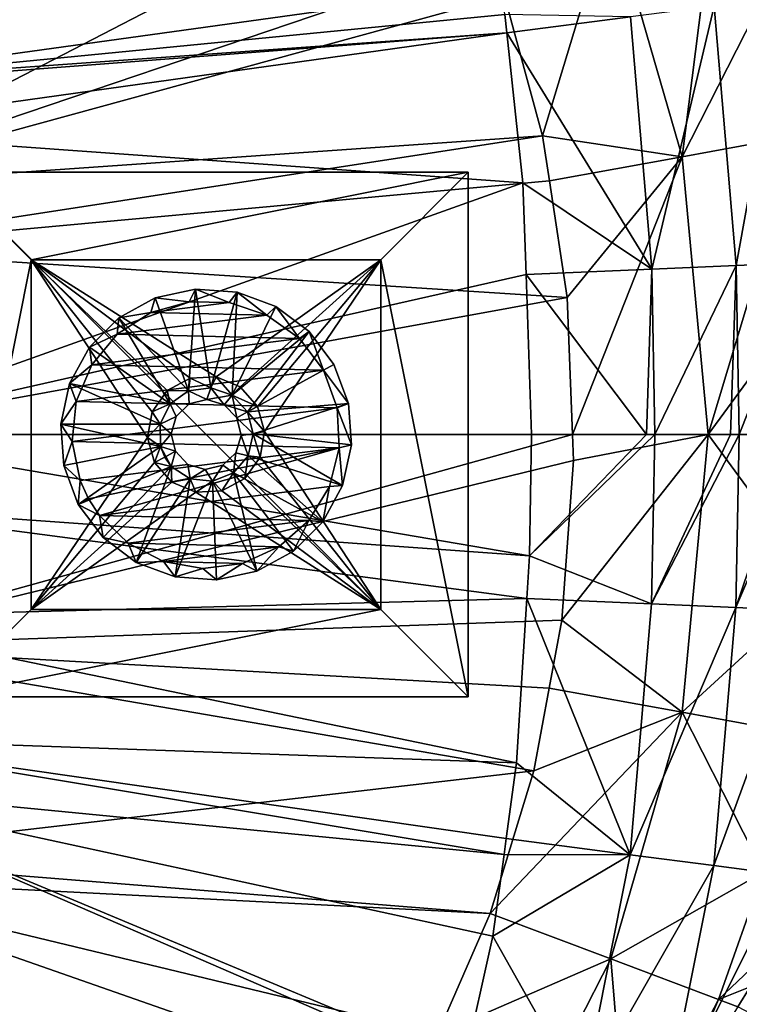
# Model space of a CAD drawing. Extents: x -848 to 848, y -375 to 375.
# Drawn here: x 564 to 688, y -98 to 71 of the extents above; entities that cross this region are included whole.
import ezdxf

# ---------------------------------------------------------------- set-up
doc = ezdxf.new("R2010")
doc.units = 0
doc.header["$MEASUREMENT"] = 0
doc.layers.add('LAYER00001', color=7, linetype='CONTINUOUS')
doc.layers.add('LAYER00007', color=7, linetype='CONTINUOUS')

msp = doc.modelspace()

# ---------------------------------------------------------------- linework, layer by layer
at = {"layer": 'LAYER00001', "color": 7}
for points in [[(637.89, 99.36, 176.17), (527.86, 42.45, 172.71), (523.35, 84.9, 172.57)], [(644.86, 82.11, 176.39), (527.86, 42.45, 172.71), (637.89, 99.36, 176.17)], [(684.34, 96.97, 191.35), (678.11, 47.66, 181.19), (665.87, 89.98, 180.57)], [(684.34, 96.97, 191.35), (692.09, 75.12, 192.12), (678.11, 47.66, 181.19)], [(665.87, 89.98, 180.57), (654.14, 51.26, 176.68), (647.61, 75.29, 176.48)], [(665.87, 89.98, 180.57), (678.11, 47.66, 181.19), (654.14, 51.26, 176.68)], [(526.88, 60.32, 192.71), (647.14, 77, 196.52), (523.44, 88.91, 192.71)], [(644.86, 82.11, 176.39), (647.61, 75.29, 176.48), (527.86, 42.45, 172.71)], [(526.88, 60.32, 192.71), (647.67, 72.08, 196.53), (647.14, 77, 196.52)], [(527.86, 42.45, 172.71), (647.61, 75.29, 176.48), (654.14, 51.26, 176.68)], [(692.09, 75.12, 192.12), (697.99, 51.3, 192.7), (678.11, 47.66, 181.19)], [(683.58, 73.52, 202.06), (687.36, 29, 202.05), (695.73, 75.09, 209.34)], [(695.73, 75.09, 209.34), (687.36, 29, 202.05), (699.62, 29.52, 209.29)], [(669.24, 71.67, 198.13), (672.88, 28.38, 198.14), (683.58, 73.52, 202.06)], [(683.58, 73.52, 202.06), (672.88, 28.38, 198.14), (687.36, 29, 202.05)], [(648.01, 68.95, 196.53), (647.67, 72.08, 196.53), (526.88, 60.32, 192.71)], [(647.67, 72.08, 196.53), (648.01, 68.95, 196.53), (669.24, 71.67, 198.13)], [(669.24, 71.67, 198.13), (648.01, 68.95, 196.53), (672.88, 28.38, 198.14)], [(526.88, 60.32, 192.71), (526.96, 59.63, 192.71), (648.01, 68.95, 196.53)], [(648.01, 68.95, 196.53), (526.96, 59.63, 192.71), (527.33, 52.06, 192.71)], [(648.01, 68.95, 196.53), (527.33, 52.06, 192.71), (650.79, 43.2, 196.55)], [(650.79, 43.2, 196.55), (672.88, 28.38, 198.14), (648.01, 68.95, 196.53)], [(650.79, 43.2, 196.55), (527.33, 52.06, 192.71), (529.83, 0, 192.71)], [(527.86, 42.45, 172.71), (654.14, 51.26, 176.68), (528.25, 31.85, 172.72)], [(654.14, 51.26, 176.68), (655.33, 43.55, 176.72), (528.25, 31.85, 172.72)], [(678.11, 47.66, 181.19), (655.33, 43.55, 176.72), (654.14, 51.26, 176.68)], [(678.11, 47.66, 181.19), (697.99, 51.3, 192.7), (682.58, 0, 181.42)], [(697.99, 51.3, 192.7), (701.69, 26.04, 193.05), (682.58, 0, 181.42)], [(678.11, 47.66, 181.19), (658.39, 23.54, 176.81), (655.33, 43.55, 176.72)], [(659.3, -0.01, 176.84), (658.39, 23.54, 176.81), (678.11, 47.66, 181.19)], [(678.11, 47.66, 181.19), (682.58, 0, 181.42), (659.3, -0.01, 176.84)], [(528.25, 31.85, 172.72), (655.33, 43.55, 176.72), (658.39, 23.54, 176.81)], [(650.79, 43.2, 196.55), (529.83, 0, 192.71), (651.33, 27.46, 196.56)], [(651.33, 27.46, 196.56), (672.88, 28.38, 198.14), (650.79, 43.2, 196.55)], [(528.25, 31.85, 172.72), (658.39, 23.54, 176.81), (529.41, -0.01, 172.76)], [(673.45, 0, 198.27), (687.36, 29, 202.05), (672.88, 28.38, 198.14)], [(673.45, 0, 198.27), (686.4, 0, 201.44), (687.36, 29, 202.05)], [(687.36, 29, 202.05), (686.4, 0, 201.44), (687.89, 0, 202.21)], [(687.36, 29, 202.05), (687.89, 0, 202.21), (699.62, 29.52, 209.29)], [(699.62, 29.52, 209.29), (687.89, 0, 202.21), (697.37, 0, 207.12)], [(651.33, 27.46, 196.56), (529.83, 0, 192.71), (652.26, 0, 196.56)], [(651.33, 27.46, 196.56), (672.01, 0, 197.92), (672.88, 28.38, 198.14)], [(652.26, 0, 196.56), (672.01, 0, 197.92), (651.33, 27.46, 196.56)], [(673.45, 0, 198.27), (672.88, 28.38, 198.14), (672.01, 0, 197.92)], [(682.58, 0, 181.42), (701.69, 26.04, 193.05), (702.95, 0, 193.18)], [(529.41, -0.01, 172.76), (658.39, 23.54, 176.81), (659.3, -0.01, 176.84)], [(651.93, -20.79, 196.56), (529.83, 0, 192.71), (529.71, -12.08, 192.71)], [(652.26, 0, 196.56), (529.83, 0, 192.71), (651.93, -20.79, 196.56)], [(672.01, 0, 197.92), (652.26, 0, 196.56), (651.93, -20.79, 196.56)], [(672.85, -29.07, 198.14), (673.45, 0, 198.27), (651.93, -20.79, 196.56)], [(651.93, -20.79, 196.56), (673.45, 0, 198.27), (672.01, 0, 197.92)], [(678.11, -47.66, 181.19), (657.46, -31.85, 176.78), (682.58, 0, 181.42)], [(682.58, 0, 181.42), (657.46, -31.85, 176.78), (659.47, -4.48, 176.85)], [(682.58, 0, 181.42), (659.47, -4.48, 176.85), (659.3, -0.01, 176.84)], [(687.89, 0, 202.21), (686.4, 0, 201.44), (672.85, -29.07, 198.14)], [(672.85, -29.07, 198.14), (686.4, 0, 201.44), (673.45, 0, 198.27)], [(687.89, 0, 202.21), (672.85, -29.07, 198.14), (687.33, -29.71, 202.05)], [(682.58, 0, 181.42), (701.69, -26.04, 193.05), (678.11, -47.66, 181.19)], [(682.58, 0, 181.42), (702.95, 0, 193.18), (701.69, -26.04, 193.05)], [(687.89, 0, 202.21), (687.33, -29.71, 202.05), (697.37, 0, 207.12)], [(699.59, -30.25, 209.29), (700.02, 0, 209.53), (687.33, -29.71, 202.05)], [(687.33, -29.71, 202.05), (700.02, 0, 209.53), (697.37, 0, 207.12)], [(529.41, -0.01, 172.76), (659.3, -0.01, 176.84), (528.27, -36.37, 172.72)], [(659.3, -0.01, 176.84), (659.47, -4.48, 176.85), (528.27, -36.37, 172.72)], [(528.27, -36.37, 172.72), (659.47, -4.48, 176.85), (657.46, -31.85, 176.78)], [(651.47, -28.13, 196.56), (529.71, -12.08, 192.71), (529.03, -31.4, 192.71)], [(651.93, -20.79, 196.56), (529.71, -12.08, 192.71), (651.47, -28.13, 196.56)], [(651.93, -20.79, 196.56), (651.47, -28.13, 196.56), (672.85, -29.07, 198.14)], [(678.11, -47.66, 181.19), (701.69, -26.04, 193.05), (697.99, -51.3, 192.7)], [(651.47, -28.13, 196.56), (529.03, -31.4, 192.71), (649.68, -56.35, 196.55)], [(651.47, -28.13, 196.56), (649.68, -56.35, 196.55), (669.18, -72.1, 198.13)], [(672.85, -29.07, 198.14), (651.47, -28.13, 196.56), (669.18, -72.1, 198.13)], [(672.85, -29.07, 198.14), (669.18, -72.1, 198.13), (687.33, -29.71, 202.05)], [(687.33, -29.71, 202.05), (669.18, -72.1, 198.13), (683.52, -73.96, 202.06)], [(687.33, -29.71, 202.05), (683.52, -73.96, 202.06), (699.59, -30.25, 209.29)], [(699.59, -30.25, 209.29), (683.52, -73.96, 202.06), (695.67, -75.54, 209.34)], [(649.68, -56.35, 196.55), (529.03, -31.4, 192.71), (527.51, -52.07, 192.71)], [(528.27, -36.37, 172.72), (657.46, -31.85, 176.78), (528.27, -36.38, 172.72)], [(528.27, -36.38, 172.72), (657.46, -31.85, 176.78), (655.3, -43.53, 176.72)], [(678.11, -47.66, 181.19), (655.3, -43.53, 176.72), (657.46, -31.85, 176.78)], [(528.27, -36.38, 172.72), (652.67, -57.71, 176.63), (524.87, -72.54, 172.62)], [(528.27, -36.38, 172.72), (655.3, -43.53, 176.72), (652.67, -57.71, 176.63)], [(652.67, -57.71, 176.63), (655.3, -43.53, 176.72), (678.11, -47.66, 181.19)], [(652.67, -57.71, 176.63), (678.11, -47.66, 181.19), (645.17, -82.21, 176.4)], [(645.17, -82.21, 176.4), (678.11, -47.66, 181.19), (665.87, -89.98, 180.57)], [(692.09, -75.11, 192.12), (665.87, -89.98, 180.57), (678.11, -47.66, 181.19)], [(678.11, -47.66, 181.19), (697.99, -51.3, 192.7), (692.09, -75.11, 192.12)], [(527.51, -52.07, 192.71), (526.9, -60.32, 192.71), (647.55, -72.07, 196.53)], [(649.68, -56.35, 196.55), (527.51, -52.07, 192.71), (647.92, -69.34, 196.53)], [(647.92, -69.34, 196.53), (527.51, -52.07, 192.71), (647.55, -72.07, 196.53)], [(669.18, -72.1, 198.13), (649.68, -56.35, 196.55), (647.92, -69.34, 196.53)], [(524.87, -72.54, 172.62), (652.67, -57.71, 176.63), (645.17, -82.21, 176.4)], [(640.39, -109.55, 196.44), (526.9, -60.32, 192.71), (520.53, -103.7, 192.71)], [(640.75, -107.91, 196.45), (526.9, -60.32, 192.71), (640.39, -109.55, 196.44)], [(647.55, -72.07, 196.53), (526.9, -60.32, 192.71), (645.65, -86.09, 196.51)], [(645.65, -86.09, 196.51), (526.9, -60.32, 192.71), (640.75, -107.91, 196.45)], [(669.18, -72.1, 198.13), (647.92, -69.34, 196.53), (647.55, -72.07, 196.53)], [(524.87, -72.54, 172.62), (645.17, -82.21, 176.4), (524.54, -76.03, 172.61)], [(647.55, -72.07, 196.53), (645.65, -86.09, 196.51), (669.18, -72.1, 198.13)], [(669.18, -72.1, 198.13), (645.65, -86.09, 196.51), (661.04, -113.37, 198.06)], [(669.18, -72.1, 198.13), (661.04, -113.37, 198.06), (683.52, -73.96, 202.06)], [(683.52, -73.96, 202.06), (661.04, -113.37, 198.06), (674.9, -117.12, 202.08)], [(683.52, -73.96, 202.06), (674.9, -117.12, 202.08), (695.67, -75.54, 209.34)], [(684.34, -96.97, 191.35), (665.87, -89.98, 180.57), (692.09, -75.11, 192.12)], [(695.67, -75.54, 209.34), (674.9, -117.12, 202.08), (686.65, -120.31, 209.49)], [(692.09, -75.11, 192.12), (694.19, -87.61, 197.24), (684.34, -96.97, 191.35)], [(695.67, -75.54, 209.34), (686.65, -120.31, 209.49), (705.04, -76.76, 220.01)], [(524.54, -76.03, 172.61), (630.19, -112.98, 175.93), (519.43, -108.48, 172.45)], [(524.54, -76.03, 172.61), (645.17, -82.21, 176.4), (636.12, -102.92, 176.11)], [(524.54, -76.03, 172.61), (636.12, -102.92, 176.11), (630.19, -112.98, 175.93)], [(705.04, -76.76, 220.01), (686.65, -120.31, 209.49), (695.66, -122.77, 220.25)], [(645.17, -82.21, 176.4), (665.87, -89.98, 180.57), (636.12, -102.92, 176.11)], [(645.65, -86.09, 196.51), (640.75, -107.91, 196.45), (661.04, -113.37, 198.06)], [(684.34, -96.97, 191.35), (694.19, -87.61, 197.24), (689.8, -94.79, 195.07)], [(636.12, -102.92, 176.11), (665.87, -89.98, 180.57), (648.53, -123.94, 179.67)], [(665.87, -89.98, 180.57), (668.89, -126.66, 189.82), (648.53, -123.94, 179.67)], [(684.34, -96.97, 191.35), (668.89, -126.66, 189.82), (665.87, -89.98, 180.57)], [(684.34, -96.97, 191.35), (689.8, -94.79, 195.07), (687.64, -98.18, 194.46)], [(690.04, -99.46, 196.55), (687.64, -98.18, 194.46), (689.8, -94.79, 195.07)], [(673.91, -119.66, 190.59), (668.89, -126.66, 189.82), (684.34, -96.97, 191.35)], [(684.34, -96.97, 191.35), (676.24, -116.01, 191.25), (673.91, -119.66, 190.59)], [(687.64, -98.18, 194.46), (676.24, -116.01, 191.25), (684.34, -96.97, 191.35)]]:
    msp.add_3dface(points, dxfattribs=at)
at = {"layer": 'LAYER00007', "color": 253}
for points in [[(641.42, 45, 161.45), (566.42, 30, 161.45), (551.42, 45, 161.45)], [(551.42, 45, 161.45), (566.42, 30, 161.45), (551.42, -45, 161.45)], [(551.42, 45, 161.45), (551.42, 45, 173.45), (641.42, 45, 161.45)], [(641.42, 45, 161.45), (551.42, 45, 173.45), (641.42, 45, 176.28)], [(641.42, 45, 176.28), (551.42, 45, 173.45), (641.42, -45, 176.28)], [(641.42, -45, 176.28), (551.42, 45, 173.45), (551.42, -45, 173.45)], [(641.42, 45, 161.45), (626.42, 30, 161.45), (566.42, 30, 161.45)], [(641.42, -45, 161.45), (626.42, 30, 161.45), (641.42, 45, 161.45)], [(641.42, 45, 161.45), (641.42, 45, 176.28), (641.42, -45, 161.45)], [(641.42, -45, 161.45), (641.42, 45, 176.28), (641.42, -45, 176.28)], [(551.42, -45, 161.45), (566.42, 30, 161.45), (566.42, -30, 161.45)], [(626.42, 30, 161.45), (626.42, 30, 158.45), (566.42, 30, 161.45)], [(566.42, 30, 161.45), (626.42, 30, 158.45), (566.42, 30, 158.45)], [(566.42, -30, 158.45), (566.42, -30, 161.45), (566.42, 30, 158.45)], [(566.42, 30, 158.45), (566.42, -30, 161.45), (566.42, 30, 161.45)], [(626.42, 30, 158.45), (598.15, 9.9, 158.45), (566.42, 30, 158.45)], [(566.42, 30, 158.45), (598.15, 9.9, 158.45), (593.68, 9.67, 158.45)], [(566.42, 30, 158.45), (593.68, 9.67, 158.45), (589.76, 7.53, 158.45)], [(589.76, 7.53, 158.45), (587.15, 3.89, 158.45), (566.42, 30, 158.45)], [(566.42, 30, 158.45), (587.15, 3.89, 158.45), (586.38, -0.51, 158.45)], [(566.42, 30, 158.45), (586.38, -0.51, 158.45), (566.42, -30, 158.45)], [(602.28, 8.17, 158.45), (598.15, 9.9, 158.45), (626.42, 30, 158.45)], [(626.42, 30, 158.45), (605.24, 4.82, 158.45), (602.28, 8.17, 158.45)], [(626.42, 30, 158.45), (606.46, 0.51, 158.45), (605.24, 4.82, 158.45)], [(626.42, -30, 158.45), (606.46, 0.51, 158.45), (626.42, 30, 158.45)], [(626.42, 30, 158.45), (626.42, 30, 161.45), (626.42, -30, 158.45)], [(626.42, -30, 158.45), (626.42, 30, 161.45), (626.42, -30, 161.45)], [(641.42, -45, 161.45), (626.42, -30, 161.45), (626.42, 30, 161.45)], [(594.63, 24.94, 18.17), (594.63, 24.94, 7.16), (587.68, 23.43, 18.17)], [(587.68, 23.43, 18.17), (594.63, 24.94, 7.16), (587.68, 23.43, 7.16)], [(593.43, 7.51, 18.17), (594.63, 24.94, 18.17), (587.68, 23.43, 18.17)], [(594.63, 24.94, 7.16), (593.53, 22.79, 7.16), (587.68, 23.43, 7.16)], [(597.26, 8.04, 18.17), (594.63, 24.94, 18.17), (593.43, 7.51, 18.17)], [(594.63, 24.94, 7.16), (600.38, 22.63, 7.16), (593.53, 22.79, 7.16)], [(601.73, 24.44, 18.17), (601.73, 24.44, 7.16), (594.63, 24.94, 18.17)], [(594.63, 24.94, 18.17), (601.73, 24.44, 7.16), (594.63, 24.94, 7.16)], [(597.26, 8.04, 18.17), (601.73, 24.44, 18.17), (594.63, 24.94, 18.17)], [(601.73, 24.44, 7.16), (600.38, 22.63, 7.16), (594.63, 24.94, 7.16)], [(600.9, 6.73, 18.17), (601.73, 24.44, 18.17), (597.26, 8.04, 18.17)], [(601.73, 24.44, 7.16), (606.87, 20.46, 7.16), (600.38, 22.63, 7.16)], [(600.9, 6.73, 18.17), (608.4, 21.95, 18.17), (601.73, 24.44, 18.17)], [(608.4, 21.95, 18.17), (608.4, 21.95, 7.16), (601.73, 24.44, 18.17)], [(601.73, 24.44, 18.17), (608.4, 21.95, 7.16), (601.73, 24.44, 7.16)], [(608.4, 21.95, 7.16), (606.87, 20.46, 7.16), (601.73, 24.44, 7.16)], [(587.68, 23.43, 18.17), (587.68, 23.43, 7.16), (581.43, 20.02, 18.17)], [(581.43, 20.02, 18.17), (587.68, 23.43, 7.16), (581.43, 20.02, 7.16)], [(593.43, 7.51, 18.17), (587.68, 23.43, 18.17), (581.43, 20.02, 18.17)], [(587.68, 23.43, 7.16), (586.94, 20.93, 7.16), (581.43, 20.02, 7.16)], [(587.68, 23.43, 7.16), (593.53, 22.79, 7.16), (586.94, 20.93, 7.16)], [(600.38, 22.63, 0), (586.94, 20.93, 0), (593.53, 22.79, 0)], [(593.53, 22.79, 7.16), (593.53, 22.79, 0), (586.94, 20.93, 7.16)], [(586.94, 20.93, 7.16), (593.53, 22.79, 0), (586.94, 20.93, 0)], [(606.87, 20.46, 0), (586.94, 20.93, 0), (600.38, 22.63, 0)], [(600.38, 22.63, 7.16), (600.38, 22.63, 0), (593.53, 22.79, 7.16)], [(593.53, 22.79, 7.16), (600.38, 22.63, 0), (593.53, 22.79, 0)], [(606.87, 20.46, 7.16), (606.87, 20.46, 0), (600.38, 22.63, 7.16)], [(600.38, 22.63, 7.16), (606.87, 20.46, 0), (600.38, 22.63, 0)], [(586.94, 20.93, 7.16), (586.94, 20.93, 0), (581.19, 17.21, 7.16)], [(581.19, 17.21, 7.16), (586.94, 20.93, 0), (581.19, 17.21, 0)], [(581.43, 20.02, 7.16), (586.94, 20.93, 7.16), (581.19, 17.21, 7.16)], [(606.87, 20.46, 0), (581.19, 17.21, 0), (586.94, 20.93, 0)], [(612.44, 16.47, 0), (581.19, 17.21, 0), (606.87, 20.46, 0)], [(600.9, 6.73, 18.17), (614.1, 17.69, 18.17), (608.4, 21.95, 18.17)], [(608.4, 21.95, 7.16), (612.44, 16.47, 7.16), (606.87, 20.46, 7.16)], [(612.44, 16.47, 7.16), (612.44, 16.47, 0), (606.87, 20.46, 7.16)], [(606.87, 20.46, 7.16), (612.44, 16.47, 0), (606.87, 20.46, 0)], [(614.1, 17.69, 18.17), (614.1, 17.69, 7.16), (608.4, 21.95, 18.17)], [(608.4, 21.95, 18.17), (614.1, 17.69, 7.16), (608.4, 21.95, 7.16)], [(614.1, 17.69, 7.16), (612.44, 16.47, 7.16), (608.4, 21.95, 7.16)], [(581.43, 20.02, 18.17), (581.43, 20.02, 7.16), (576.4, 14.98, 18.17)], [(576.4, 14.98, 18.17), (581.43, 20.02, 7.16), (576.4, 14.98, 7.16)], [(590.28, 5.26, 18.17), (581.43, 20.02, 18.17), (576.4, 14.98, 18.17)], [(581.43, 20.02, 7.16), (581.19, 17.21, 7.16), (576.4, 14.98, 7.16)], [(593.43, 7.51, 18.17), (581.43, 20.02, 18.17), (590.28, 5.26, 18.17)], [(576.4, 14.98, 7.16), (581.19, 17.21, 7.16), (576.8, 11.95, 7.16)], [(581.19, 17.21, 7.16), (581.19, 17.21, 0), (576.8, 11.95, 7.16)], [(576.8, 11.95, 7.16), (581.19, 17.21, 0), (576.8, 11.95, 0)], [(612.44, 16.47, 0), (576.8, 11.95, 0), (581.19, 17.21, 0)], [(603.51, 3.88, 18.17), (614.1, 17.69, 18.17), (600.9, 6.73, 18.17)], [(603.51, 3.88, 18.17), (618.36, 11.99, 18.17), (614.1, 17.69, 18.17)], [(614.1, 17.69, 7.16), (616.58, 11.02, 7.16), (612.44, 16.47, 7.16)], [(614.1, 17.69, 7.16), (614.1, 17.69, 18.17), (618.36, 11.99, 7.16)], [(618.36, 11.99, 7.16), (614.1, 17.69, 18.17), (618.36, 11.99, 18.17)], [(618.36, 11.99, 7.16), (616.58, 11.02, 7.16), (614.1, 17.69, 7.16)], [(616.58, 11.02, 0), (576.8, 11.95, 0), (612.44, 16.47, 0)], [(616.58, 11.02, 7.16), (616.58, 11.02, 0), (612.44, 16.47, 7.16)], [(612.44, 16.47, 7.16), (616.58, 11.02, 0), (612.44, 16.47, 0)], [(576.4, 14.98, 18.17), (576.4, 14.98, 7.16), (572.99, 8.73, 18.17)], [(572.99, 8.73, 18.17), (576.4, 14.98, 7.16), (572.99, 8.73, 7.16)], [(590.28, 5.26, 18.17), (576.4, 14.98, 18.17), (572.99, 8.73, 18.17)], [(576.4, 14.98, 7.16), (576.8, 11.95, 7.16), (572.99, 8.73, 7.16)], [(572.99, 8.73, 7.16), (576.8, 11.95, 7.16), (574.15, 5.64, 7.16)], [(576.8, 11.95, 7.16), (576.8, 11.95, 0), (574.15, 5.64, 7.16)], [(574.15, 5.64, 7.16), (576.8, 11.95, 0), (574.15, 5.64, 0)], [(616.58, 11.02, 0), (574.15, 5.64, 0), (576.8, 11.95, 0)], [(603.51, 3.88, 18.17), (620.85, 5.32, 18.17), (618.36, 11.99, 18.17)], [(620.85, 5.32, 7.16), (616.58, 11.02, 7.16), (618.36, 11.99, 7.16)], [(620.85, 5.32, 18.17), (620.85, 5.32, 7.16), (618.36, 11.99, 18.17)], [(618.36, 11.99, 18.17), (620.85, 5.32, 7.16), (618.36, 11.99, 7.16)], [(618.93, 4.58, 0), (574.15, 5.64, 0), (616.58, 11.02, 0)], [(618.93, 4.58, 7.16), (618.93, 4.58, 0), (616.58, 11.02, 7.16)], [(616.58, 11.02, 7.16), (618.93, 4.58, 0), (616.58, 11.02, 0)], [(620.85, 5.32, 7.16), (618.93, 4.58, 7.16), (616.58, 11.02, 7.16)], [(572.99, 8.73, 18.17), (572.99, 8.73, 7.16), (571.48, 1.78, 18.17)], [(571.48, 1.78, 18.17), (572.99, 8.73, 7.16), (571.48, 1.78, 7.16)], [(588.54, 1.8, 18.17), (572.99, 8.73, 18.17), (571.48, 1.78, 18.17)], [(572.99, 8.73, 7.16), (574.15, 5.64, 7.16), (571.48, 1.78, 7.16)], [(590.28, 5.26, 18.17), (572.99, 8.73, 18.17), (588.54, 1.8, 18.17)], [(593.68, 9.67, 158.45), (593.68, 9.67, 108.45), (589.76, 7.53, 158.45)], [(589.76, 7.53, 158.45), (593.68, 9.67, 108.45), (589.76, 7.53, 108.45)], [(593.68, 9.67, 108.45), (593.43, 7.51, 108.45), (589.76, 7.53, 108.45)], [(593.68, 9.67, 108.45), (597.26, 8.04, 108.45), (593.43, 7.51, 108.45)], [(598.15, 9.9, 158.45), (598.15, 9.9, 108.45), (593.68, 9.67, 158.45)], [(593.68, 9.67, 158.45), (598.15, 9.9, 108.45), (593.68, 9.67, 108.45)], [(598.15, 9.9, 108.45), (597.26, 8.04, 108.45), (593.68, 9.67, 108.45)], [(598.15, 9.9, 108.45), (600.9, 6.73, 108.45), (597.26, 8.04, 108.45)], [(602.28, 8.17, 158.45), (602.28, 8.17, 108.45), (598.15, 9.9, 158.45)], [(598.15, 9.9, 158.45), (602.28, 8.17, 108.45), (598.15, 9.9, 108.45)], [(602.28, 8.17, 108.45), (600.9, 6.73, 108.45), (598.15, 9.9, 108.45)], [(589.76, 7.53, 158.45), (589.76, 7.53, 108.45), (587.15, 3.89, 158.45)], [(587.15, 3.89, 158.45), (589.76, 7.53, 108.45), (587.15, 3.89, 108.45)], [(589.76, 7.53, 108.45), (590.28, 5.26, 108.45), (587.15, 3.89, 108.45)], [(589.76, 7.53, 108.45), (593.43, 7.51, 108.45), (590.28, 5.26, 108.45)], [(593.43, 7.51, 108.45), (593.43, 7.51, 100.45), (590.28, 5.26, 108.45)], [(590.28, 5.26, 108.45), (593.43, 7.51, 100.45), (590.28, 5.26, 100.45)], [(593.43, 7.51, 26.17), (593.43, 7.51, 18.17), (590.28, 5.26, 26.17)], [(590.28, 5.26, 26.17), (593.43, 7.51, 18.17), (590.28, 5.26, 18.17)], [(593.43, 7.51, 100.45), (593.54, 5.27, 100.45), (590.28, 5.26, 100.45)], [(590.28, 5.26, 26.17), (593.54, 5.27, 26.17), (593.43, 7.51, 26.17)], [(597.26, 8.04, 108.45), (597.26, 8.04, 100.45), (593.43, 7.51, 108.45)], [(593.43, 7.51, 108.45), (597.26, 8.04, 100.45), (593.43, 7.51, 100.45)], [(597.26, 8.04, 26.17), (597.26, 8.04, 18.17), (593.43, 7.51, 26.17)], [(593.43, 7.51, 26.17), (597.26, 8.04, 18.17), (593.43, 7.51, 18.17)], [(597.26, 8.04, 100.45), (596.56, 6, 100.45), (593.43, 7.51, 100.45)], [(593.43, 7.51, 26.17), (596.56, 6, 26.17), (597.26, 8.04, 26.17)], [(593.43, 7.51, 100.45), (596.56, 6, 100.45), (593.54, 5.27, 100.45)], [(593.43, 7.51, 26.17), (593.54, 5.27, 26.17), (596.56, 6, 26.17)], [(600.9, 6.73, 100.45), (596.56, 6, 100.45), (597.26, 8.04, 100.45)], [(597.26, 8.04, 26.17), (596.56, 6, 26.17), (599.54, 5.12, 26.17)], [(600.9, 6.73, 108.45), (600.9, 6.73, 100.45), (597.26, 8.04, 108.45)], [(597.26, 8.04, 108.45), (600.9, 6.73, 100.45), (597.26, 8.04, 100.45)], [(600.9, 6.73, 26.17), (600.9, 6.73, 18.17), (597.26, 8.04, 26.17)], [(597.26, 8.04, 26.17), (600.9, 6.73, 18.17), (597.26, 8.04, 18.17)], [(597.26, 8.04, 26.17), (599.54, 5.12, 26.17), (600.9, 6.73, 26.17)], [(605.24, 4.82, 108.45), (600.9, 6.73, 108.45), (602.28, 8.17, 108.45)], [(602.28, 8.17, 108.45), (602.28, 8.17, 158.45), (605.24, 4.82, 108.45)], [(605.24, 4.82, 108.45), (602.28, 8.17, 158.45), (605.24, 4.82, 158.45)], [(571.48, 1.78, 7.16), (574.15, 5.64, 7.16), (573.47, -1.18, 7.16)], [(574.15, 5.64, 7.16), (574.15, 5.64, 0), (573.47, -1.18, 7.16)], [(573.47, -1.18, 7.16), (574.15, 5.64, 0), (573.47, -1.18, 0)], [(618.93, 4.58, 0), (573.47, -1.18, 0), (574.15, 5.64, 0)], [(587.15, 3.89, 108.45), (590.28, 5.26, 108.45), (588.54, 1.8, 108.45)], [(590.28, 5.26, 108.45), (590.28, 5.26, 100.45), (588.54, 1.8, 108.45)], [(588.54, 1.8, 108.45), (590.28, 5.26, 100.45), (588.54, 1.8, 100.45)], [(590.28, 5.26, 26.17), (590.28, 5.26, 18.17), (588.54, 1.8, 26.17)], [(588.54, 1.8, 26.17), (590.28, 5.26, 18.17), (588.54, 1.8, 18.17)], [(590.28, 5.26, 100.45), (591.29, 3.12, 100.45), (588.54, 1.8, 100.45)], [(588.54, 1.8, 26.17), (591.29, 3.12, 26.17), (590.28, 5.26, 26.17)], [(590.28, 5.26, 100.45), (593.54, 5.27, 100.45), (591.29, 3.12, 100.45)], [(590.28, 5.26, 26.17), (591.29, 3.12, 26.17), (593.54, 5.27, 26.17)], [(593.54, 5.27, 100.45), (593.54, 5.27, 26.17), (591.29, 3.12, 100.45)], [(591.29, 3.12, 100.45), (593.54, 5.27, 26.17), (591.29, 3.12, 26.17)], [(596.56, 6, 100.45), (596.56, 6, 26.17), (593.54, 5.27, 100.45)], [(593.54, 5.27, 100.45), (596.56, 6, 26.17), (593.54, 5.27, 26.17)], [(600.9, 6.73, 100.45), (599.54, 5.12, 100.45), (596.56, 6, 100.45)], [(599.54, 5.12, 100.45), (599.54, 5.12, 26.17), (596.56, 6, 100.45)], [(596.56, 6, 100.45), (599.54, 5.12, 26.17), (596.56, 6, 26.17)], [(603.51, 3.88, 100.45), (599.54, 5.12, 100.45), (600.9, 6.73, 100.45)], [(600.9, 6.73, 26.17), (599.54, 5.12, 26.17), (601.68, 2.88, 26.17)], [(599.54, 5.12, 26.17), (599.54, 5.12, 100.45), (601.68, 2.88, 26.17)], [(601.68, 2.88, 26.17), (599.54, 5.12, 100.45), (601.68, 2.88, 100.45)], [(603.51, 3.88, 100.45), (601.68, 2.88, 100.45), (599.54, 5.12, 100.45)], [(603.51, 3.88, 108.45), (603.51, 3.88, 100.45), (600.9, 6.73, 108.45)], [(600.9, 6.73, 108.45), (603.51, 3.88, 100.45), (600.9, 6.73, 100.45)], [(605.24, 4.82, 108.45), (603.51, 3.88, 108.45), (600.9, 6.73, 108.45)], [(600.9, 6.73, 18.17), (600.9, 6.73, 26.17), (603.51, 3.88, 18.17)], [(603.51, 3.88, 18.17), (600.9, 6.73, 26.17), (603.51, 3.88, 26.17)], [(600.9, 6.73, 26.17), (601.68, 2.88, 26.17), (603.51, 3.88, 26.17)], [(604.5, 0.13, 18.17), (620.85, 5.32, 18.17), (603.51, 3.88, 18.17)], [(604.5, 0.13, 18.17), (621.36, -1.78, 18.17), (620.85, 5.32, 18.17)], [(621.36, -1.78, 7.16), (618.93, 4.58, 7.16), (620.85, 5.32, 7.16)], [(621.36, -1.78, 18.17), (621.36, -1.78, 7.16), (620.85, 5.32, 18.17)], [(620.85, 5.32, 18.17), (621.36, -1.78, 7.16), (620.85, 5.32, 7.16)], [(619.28, -2.26, 0), (573.47, -1.18, 0), (618.93, 4.58, 0)], [(587.15, 3.89, 158.45), (587.15, 3.89, 108.45), (586.38, -0.51, 158.45)], [(586.38, -0.51, 158.45), (587.15, 3.89, 108.45), (586.38, -0.51, 108.45)], [(587.15, 3.89, 108.45), (588.54, 1.8, 108.45), (586.38, -0.51, 108.45)], [(604.5, 0.13, 100.45), (601.68, 2.88, 100.45), (603.51, 3.88, 100.45)], [(603.51, 3.88, 26.17), (601.68, 2.88, 26.17), (604.5, 0.13, 26.17)], [(606.46, 0.51, 108.45), (603.51, 3.88, 108.45), (605.24, 4.82, 108.45)], [(604.5, 0.13, 108.45), (604.5, 0.13, 100.45), (603.51, 3.88, 108.45)], [(603.51, 3.88, 108.45), (604.5, 0.13, 100.45), (603.51, 3.88, 100.45)], [(606.46, 0.51, 108.45), (604.5, 0.13, 108.45), (603.51, 3.88, 108.45)], [(604.5, 0.13, 26.17), (604.5, 0.13, 18.17), (603.51, 3.88, 26.17)], [(603.51, 3.88, 26.17), (604.5, 0.13, 18.17), (603.51, 3.88, 18.17)], [(606.46, 0.51, 158.45), (606.46, 0.51, 108.45), (605.24, 4.82, 158.45)], [(605.24, 4.82, 158.45), (606.46, 0.51, 108.45), (605.24, 4.82, 108.45)], [(619.28, -2.26, 7.16), (619.28, -2.26, 0), (618.93, 4.58, 7.16)], [(618.93, 4.58, 7.16), (619.28, -2.26, 0), (618.93, 4.58, 0)], [(621.36, -1.78, 7.16), (619.28, -2.26, 7.16), (618.93, 4.58, 7.16)], [(588.54, 1.8, 18.17), (571.48, 1.78, 18.17), (588.6, -2.06, 18.17)], [(571.48, 1.78, 18.17), (571.48, 1.78, 7.16), (571.99, -5.32, 18.17)], [(571.99, -5.32, 18.17), (571.48, 1.78, 7.16), (571.99, -5.32, 7.16)], [(588.6, -2.06, 18.17), (571.48, 1.78, 18.17), (571.99, -5.32, 18.17)], [(571.48, 1.78, 7.16), (573.47, -1.18, 7.16), (571.99, -5.32, 7.16)], [(586.38, -0.51, 108.45), (588.54, 1.8, 108.45), (588.6, -2.06, 108.45)], [(588.54, 1.8, 100.45), (591.29, 3.12, 100.45), (590.42, 0.14, 100.45)], [(588.54, 1.8, 26.17), (590.42, 0.14, 26.17), (591.29, 3.12, 26.17)], [(588.54, 1.8, 108.45), (588.54, 1.8, 100.45), (588.6, -2.06, 108.45)], [(588.6, -2.06, 108.45), (588.54, 1.8, 100.45), (588.6, -2.06, 100.45)], [(588.54, 1.8, 100.45), (590.42, 0.14, 100.45), (588.6, -2.06, 100.45)], [(588.6, -2.06, 26.17), (590.42, 0.14, 26.17), (588.54, 1.8, 26.17)], [(588.54, 1.8, 26.17), (588.54, 1.8, 18.17), (588.6, -2.06, 26.17)], [(588.6, -2.06, 26.17), (588.54, 1.8, 18.17), (588.6, -2.06, 18.17)], [(591.29, 3.12, 100.45), (591.29, 3.12, 26.17), (590.42, 0.14, 100.45)], [(590.42, 0.14, 100.45), (591.29, 3.12, 26.17), (590.42, 0.14, 26.17)], [(602.42, -0.14, 100.45), (602.42, -0.14, 26.17), (601.68, 2.88, 100.45)], [(601.68, 2.88, 100.45), (602.42, -0.14, 26.17), (601.68, 2.88, 26.17)], [(604.5, 0.13, 100.45), (602.42, -0.14, 100.45), (601.68, 2.88, 100.45)], [(604.5, 0.13, 26.17), (601.68, 2.88, 26.17), (602.42, -0.14, 26.17)], [(588.6, -2.06, 100.45), (590.42, 0.14, 100.45), (591.15, -2.88, 100.45)], [(588.6, -2.06, 26.17), (591.15, -2.88, 26.17), (590.42, 0.14, 26.17)], [(590.42, 0.14, 100.45), (590.42, 0.14, 26.17), (591.15, -2.88, 100.45)], [(591.15, -2.88, 100.45), (590.42, 0.14, 26.17), (591.15, -2.88, 26.17)], [(603.64, -3.64, 100.45), (602.42, -0.14, 100.45), (604.5, 0.13, 100.45)], [(604.5, 0.13, 26.17), (602.42, -0.14, 26.17), (603.64, -3.64, 26.17)], [(603.64, -3.64, 108.45), (603.64, -3.64, 100.45), (604.5, 0.13, 108.45)], [(604.5, 0.13, 108.45), (603.64, -3.64, 100.45), (604.5, 0.13, 100.45)], [(605.68, -3.89, 108.45), (603.64, -3.64, 108.45), (604.5, 0.13, 108.45)], [(603.64, -3.64, 26.17), (603.64, -3.64, 18.17), (604.5, 0.13, 26.17)], [(604.5, 0.13, 26.17), (603.64, -3.64, 18.17), (604.5, 0.13, 18.17)], [(603.64, -3.64, 18.17), (619.85, -8.73, 18.17), (604.5, 0.13, 18.17)], [(605.68, -3.89, 108.45), (604.5, 0.13, 108.45), (606.46, 0.51, 108.45)], [(604.5, 0.13, 18.17), (619.85, -8.73, 18.17), (621.36, -1.78, 18.17)], [(605.68, -3.89, 158.45), (605.68, -3.89, 108.45), (606.46, 0.51, 158.45)], [(606.46, 0.51, 158.45), (605.68, -3.89, 108.45), (606.46, 0.51, 108.45)], [(626.42, -30, 158.45), (605.68, -3.89, 158.45), (606.46, 0.51, 158.45)], [(586.38, -0.51, 158.45), (587.6, -4.82, 158.45), (566.42, -30, 158.45)], [(571.99, -5.32, 7.16), (573.47, -1.18, 7.16), (574.84, -7.89, 7.16)], [(573.47, -1.18, 7.16), (573.47, -1.18, 0), (574.84, -7.89, 7.16)], [(574.84, -7.89, 7.16), (573.47, -1.18, 0), (574.84, -7.89, 0)], [(619.28, -2.26, 0), (574.84, -7.89, 0), (573.47, -1.18, 0)], [(586.38, -0.51, 158.45), (586.38, -0.51, 108.45), (587.6, -4.82, 158.45)], [(587.6, -4.82, 158.45), (586.38, -0.51, 108.45), (587.6, -4.82, 108.45)], [(586.38, -0.51, 108.45), (588.6, -2.06, 108.45), (587.6, -4.82, 108.45)], [(601.54, -3.12, 100.45), (601.54, -3.12, 26.17), (602.42, -0.14, 100.45)], [(602.42, -0.14, 100.45), (601.54, -3.12, 26.17), (602.42, -0.14, 26.17)], [(603.64, -3.64, 100.45), (601.54, -3.12, 100.45), (602.42, -0.14, 100.45)], [(603.64, -3.64, 26.17), (602.42, -0.14, 26.17), (601.54, -3.12, 26.17)], [(588.6, -2.06, 18.17), (571.99, -5.32, 18.17), (574.47, -11.99, 18.17)], [(588.6, -2.06, 18.17), (574.47, -11.99, 18.17), (590.46, -5.46, 18.17)], [(576.26, -11.02, 0), (574.84, -7.89, 0), (619.28, -2.26, 0)], [(576.26, -11.02, 0), (619.28, -2.26, 0), (578.12, -13.9, 0)], [(578.12, -13.9, 0), (619.28, -2.26, 0), (617.6, -8.9, 0)], [(588.6, -2.06, 108.45), (589.33, -3.88, 108.45), (587.6, -4.82, 108.45)], [(589.33, -3.88, 100.45), (589.33, -3.88, 108.45), (588.6, -2.06, 100.45)], [(588.6, -2.06, 100.45), (589.33, -3.88, 108.45), (588.6, -2.06, 108.45)], [(591.15, -2.88, 100.45), (589.33, -3.88, 100.45), (588.6, -2.06, 100.45)], [(590.46, -5.46, 26.17), (591.15, -2.88, 26.17), (588.6, -2.06, 26.17)], [(588.6, -2.06, 26.17), (588.6, -2.06, 18.17), (590.46, -5.46, 26.17)], [(590.46, -5.46, 26.17), (588.6, -2.06, 18.17), (590.46, -5.46, 18.17)], [(591.15, -2.88, 100.45), (590.46, -5.46, 100.45), (589.33, -3.88, 100.45)], [(593.3, -5.12, 100.45), (590.46, -5.46, 100.45), (591.15, -2.88, 100.45)], [(590.46, -5.46, 26.17), (593.3, -5.12, 26.17), (591.15, -2.88, 26.17)], [(591.15, -2.88, 100.45), (591.15, -2.88, 26.17), (593.3, -5.12, 100.45)], [(593.3, -5.12, 100.45), (591.15, -2.88, 26.17), (593.3, -5.12, 26.17)], [(599.3, -5.27, 100.45), (599.3, -5.27, 26.17), (601.54, -3.12, 100.45)], [(601.54, -3.12, 100.45), (599.3, -5.27, 26.17), (601.54, -3.12, 26.17)], [(601.12, -6.57, 100.45), (599.3, -5.27, 100.45), (601.54, -3.12, 100.45)], [(601.12, -6.57, 26.17), (601.54, -3.12, 26.17), (599.3, -5.27, 26.17)], [(601.12, -6.57, 100.45), (601.54, -3.12, 100.45), (603.64, -3.64, 100.45)], [(603.64, -3.64, 26.17), (601.54, -3.12, 26.17), (601.12, -6.57, 26.17)], [(617.6, -8.9, 7.16), (617.6, -8.9, 0), (619.28, -2.26, 7.16)], [(619.28, -2.26, 7.16), (617.6, -8.9, 0), (619.28, -2.26, 0)], [(619.85, -8.73, 7.16), (617.6, -8.9, 7.16), (619.28, -2.26, 7.16)], [(619.85, -8.73, 7.16), (619.28, -2.26, 7.16), (621.36, -1.78, 7.16)], [(619.85, -8.73, 18.17), (619.85, -8.73, 7.16), (621.36, -1.78, 18.17)], [(621.36, -1.78, 18.17), (619.85, -8.73, 7.16), (621.36, -1.78, 7.16)], [(566.42, -30, 158.45), (587.6, -4.82, 158.45), (590.56, -8.17, 158.45)], [(587.6, -4.82, 108.45), (589.33, -3.88, 108.45), (590.46, -5.46, 108.45)], [(587.6, -4.82, 158.45), (587.6, -4.82, 108.45), (590.56, -8.17, 158.45)], [(590.56, -8.17, 158.45), (587.6, -4.82, 108.45), (590.56, -8.17, 108.45)], [(587.6, -4.82, 108.45), (590.46, -5.46, 108.45), (590.56, -8.17, 108.45)], [(589.33, -3.88, 108.45), (589.33, -3.88, 100.45), (590.46, -5.46, 108.45)], [(590.46, -5.46, 108.45), (589.33, -3.88, 100.45), (590.46, -5.46, 100.45)], [(601.12, -6.57, 108.45), (601.12, -6.57, 100.45), (603.64, -3.64, 108.45)], [(603.64, -3.64, 108.45), (601.12, -6.57, 100.45), (603.64, -3.64, 100.45)], [(603.08, -7.53, 108.45), (601.12, -6.57, 108.45), (603.64, -3.64, 108.45)], [(601.12, -6.57, 26.17), (601.12, -6.57, 18.17), (603.64, -3.64, 26.17)], [(603.64, -3.64, 26.17), (601.12, -6.57, 18.17), (603.64, -3.64, 18.17)], [(601.12, -6.57, 18.17), (616.44, -14.98, 18.17), (603.64, -3.64, 18.17)], [(603.08, -7.53, 108.45), (603.64, -3.64, 108.45), (605.68, -3.89, 108.45)], [(603.08, -7.53, 158.45), (603.08, -7.53, 108.45), (605.68, -3.89, 158.45)], [(605.68, -3.89, 158.45), (603.08, -7.53, 108.45), (605.68, -3.89, 108.45)], [(603.08, -7.53, 158.45), (605.68, -3.89, 158.45), (626.42, -30, 158.45)], [(603.64, -3.64, 18.17), (616.44, -14.98, 18.17), (619.85, -8.73, 18.17)], [(571.99, -5.32, 18.17), (571.99, -5.32, 7.16), (574.47, -11.99, 18.17)], [(574.47, -11.99, 18.17), (571.99, -5.32, 7.16), (574.47, -11.99, 7.16)], [(571.99, -5.32, 7.16), (574.84, -7.89, 7.16), (574.47, -11.99, 7.16)], [(574.47, -11.99, 18.17), (578.74, -17.69, 18.17), (590.46, -5.46, 18.17)], [(590.46, -5.46, 18.17), (578.74, -17.69, 18.17), (584.44, -21.95, 18.17)], [(590.46, -5.46, 18.17), (584.44, -21.95, 18.17), (593.68, -7.6, 18.17)], [(590.46, -5.46, 100.45), (593.3, -5.12, 100.45), (593.68, -7.6, 100.45)], [(593.68, -7.6, 26.17), (593.3, -5.12, 26.17), (590.46, -5.46, 26.17)], [(590.46, -5.46, 108.45), (590.46, -5.46, 100.45), (593.68, -7.6, 108.45)], [(593.68, -7.6, 108.45), (590.46, -5.46, 100.45), (593.68, -7.6, 100.45)], [(590.56, -8.17, 108.45), (590.46, -5.46, 108.45), (593.68, -7.6, 108.45)], [(590.46, -5.46, 26.17), (590.46, -5.46, 18.17), (593.68, -7.6, 26.17)], [(593.68, -7.6, 26.17), (590.46, -5.46, 18.17), (593.68, -7.6, 18.17)], [(593.68, -7.6, 100.45), (593.3, -5.12, 100.45), (596.28, -6, 100.45)], [(593.3, -5.12, 100.45), (593.3, -5.12, 26.17), (596.28, -6, 100.45)], [(596.28, -6, 100.45), (593.3, -5.12, 26.17), (596.28, -6, 26.17)], [(593.68, -7.6, 26.17), (596.28, -6, 26.17), (593.3, -5.12, 26.17)], [(593.68, -7.6, 100.45), (596.28, -6, 100.45), (597.53, -8.01, 100.45)], [(597.53, -8.01, 26.17), (596.28, -6, 26.17), (593.68, -7.6, 26.17)], [(596.28, -6, 100.45), (596.28, -6, 26.17), (599.3, -5.27, 100.45)], [(599.3, -5.27, 100.45), (596.28, -6, 26.17), (599.3, -5.27, 26.17)], [(597.53, -8.01, 100.45), (596.28, -6, 100.45), (599.3, -5.27, 100.45)], [(597.53, -8.01, 26.17), (599.3, -5.27, 26.17), (596.28, -6, 26.17)], [(597.53, -8.01, 100.45), (599.3, -5.27, 100.45), (601.12, -6.57, 100.45)], [(601.12, -6.57, 26.17), (599.3, -5.27, 26.17), (597.53, -8.01, 26.17)], [(597.53, -8.01, 108.45), (597.53, -8.01, 100.45), (601.12, -6.57, 108.45)], [(601.12, -6.57, 108.45), (597.53, -8.01, 100.45), (601.12, -6.57, 100.45)], [(599.15, -9.67, 108.45), (597.53, -8.01, 108.45), (601.12, -6.57, 108.45)], [(597.53, -8.01, 26.17), (597.53, -8.01, 18.17), (601.12, -6.57, 26.17)], [(601.12, -6.57, 26.17), (597.53, -8.01, 18.17), (601.12, -6.57, 18.17)], [(597.53, -8.01, 18.17), (605.16, -23.43, 18.17), (601.12, -6.57, 18.17)], [(599.15, -9.67, 108.45), (601.12, -6.57, 108.45), (603.08, -7.53, 108.45)], [(601.12, -6.57, 18.17), (605.16, -23.43, 18.17), (611.41, -20.02, 18.17)], [(601.12, -6.57, 18.17), (611.41, -20.02, 18.17), (616.44, -14.98, 18.17)], [(566.42, -30, 158.45), (590.56, -8.17, 158.45), (594.69, -9.9, 158.45)], [(574.47, -11.99, 7.16), (574.84, -7.89, 7.16), (576.26, -11.02, 7.16)], [(576.26, -11.02, 0), (576.26, -11.02, 7.16), (574.84, -7.89, 0)], [(574.84, -7.89, 0), (576.26, -11.02, 7.16), (574.84, -7.89, 7.16)], [(593.68, -7.6, 18.17), (584.44, -21.95, 18.17), (591.11, -24.44, 18.17)], [(590.56, -8.17, 108.45), (593.68, -7.6, 108.45), (594.69, -9.9, 108.45)], [(590.56, -8.17, 158.45), (590.56, -8.17, 108.45), (594.69, -9.9, 158.45)], [(594.69, -9.9, 158.45), (590.56, -8.17, 108.45), (594.69, -9.9, 108.45)], [(593.68, -7.6, 18.17), (591.11, -24.44, 18.17), (597.53, -8.01, 18.17)], [(597.53, -8.01, 18.17), (591.11, -24.44, 18.17), (598.21, -24.94, 18.17)], [(593.68, -7.6, 108.45), (593.68, -7.6, 100.45), (597.53, -8.01, 108.45)], [(597.53, -8.01, 108.45), (593.68, -7.6, 100.45), (597.53, -8.01, 100.45)], [(594.69, -9.9, 108.45), (593.68, -7.6, 108.45), (597.53, -8.01, 108.45)], [(593.68, -7.6, 26.17), (593.68, -7.6, 18.17), (597.53, -8.01, 26.17)], [(597.53, -8.01, 26.17), (593.68, -7.6, 18.17), (597.53, -8.01, 18.17)], [(594.69, -9.9, 108.45), (597.53, -8.01, 108.45), (599.15, -9.67, 108.45)], [(597.53, -8.01, 18.17), (598.21, -24.94, 18.17), (605.16, -23.43, 18.17)], [(599.15, -9.67, 158.45), (599.15, -9.67, 108.45), (603.08, -7.53, 158.45)], [(603.08, -7.53, 158.45), (599.15, -9.67, 108.45), (603.08, -7.53, 108.45)], [(626.42, -30, 158.45), (599.15, -9.67, 158.45), (603.08, -7.53, 158.45)], [(566.42, -30, 158.45), (594.69, -9.9, 158.45), (626.42, -30, 158.45)], [(578.12, -13.9, 0), (617.6, -8.9, 0), (614.04, -14.75, 0)], [(594.69, -9.9, 158.45), (594.69, -9.9, 108.45), (599.15, -9.67, 158.45)], [(599.15, -9.67, 158.45), (594.69, -9.9, 108.45), (599.15, -9.67, 108.45)], [(626.42, -30, 158.45), (594.69, -9.9, 158.45), (599.15, -9.67, 158.45)], [(614.04, -14.75, 7.16), (614.04, -14.75, 0), (617.6, -8.9, 7.16)], [(617.6, -8.9, 7.16), (614.04, -14.75, 0), (617.6, -8.9, 0)], [(616.44, -14.98, 7.16), (614.04, -14.75, 7.16), (617.6, -8.9, 7.16)], [(616.44, -14.98, 18.17), (616.44, -14.98, 7.16), (619.85, -8.73, 18.17)], [(619.85, -8.73, 18.17), (616.44, -14.98, 7.16), (619.85, -8.73, 7.16)], [(616.44, -14.98, 7.16), (617.6, -8.9, 7.16), (619.85, -8.73, 7.16)], [(574.47, -11.99, 7.16), (576.26, -11.02, 7.16), (578.12, -13.9, 7.16)], [(576.26, -11.02, 7.16), (576.26, -11.02, 0), (578.12, -13.9, 7.16)], [(578.12, -13.9, 7.16), (576.26, -11.02, 0), (578.12, -13.9, 0)], [(574.47, -11.99, 18.17), (574.47, -11.99, 7.16), (578.74, -17.69, 18.17)], [(578.74, -17.69, 18.17), (574.47, -11.99, 7.16), (578.74, -17.69, 7.16)], [(578.12, -13.9, 7.16), (578.74, -17.69, 7.16), (574.47, -11.99, 7.16)], [(583.03, -18.67, 7.16), (578.74, -17.69, 7.16), (578.12, -13.9, 7.16)], [(578.12, -13.9, 7.16), (578.12, -13.9, 0), (583.03, -18.67, 7.16)], [(583.03, -18.67, 7.16), (578.12, -13.9, 0), (583.03, -18.67, 0)], [(578.12, -13.9, 0), (614.04, -14.75, 0), (583.03, -18.67, 0)], [(583.03, -18.67, 0), (614.04, -14.75, 0), (608.91, -19.28, 0)], [(608.91, -19.28, 7.16), (608.91, -19.28, 0), (614.04, -14.75, 7.16)], [(614.04, -14.75, 7.16), (608.91, -19.28, 0), (614.04, -14.75, 0)], [(611.41, -20.02, 7.16), (608.91, -19.28, 7.16), (614.04, -14.75, 7.16)], [(611.41, -20.02, 7.16), (614.04, -14.75, 7.16), (616.44, -14.98, 7.16)], [(611.41, -20.02, 18.17), (611.41, -20.02, 7.16), (616.44, -14.98, 18.17)], [(616.44, -14.98, 18.17), (611.41, -20.02, 7.16), (616.44, -14.98, 7.16)], [(578.74, -17.69, 18.17), (578.74, -17.69, 7.16), (584.44, -21.95, 18.17)], [(584.44, -21.95, 18.17), (578.74, -17.69, 7.16), (584.44, -21.95, 7.16)], [(578.74, -17.69, 7.16), (583.03, -18.67, 7.16), (584.44, -21.95, 7.16)], [(584.44, -21.95, 7.16), (583.03, -18.67, 7.16), (589.13, -21.79, 7.16)], [(583.03, -18.67, 7.16), (583.03, -18.67, 0), (589.13, -21.79, 7.16)], [(589.13, -21.79, 7.16), (583.03, -18.67, 0), (589.13, -21.79, 0)], [(583.03, -18.67, 0), (608.91, -19.28, 0), (589.13, -21.79, 0)], [(589.13, -21.79, 0), (608.91, -19.28, 0), (602.67, -22.11, 0)], [(602.67, -22.11, 7.16), (602.67, -22.11, 0), (608.91, -19.28, 7.16)], [(608.91, -19.28, 7.16), (602.67, -22.11, 0), (608.91, -19.28, 0)], [(605.16, -23.43, 7.16), (602.67, -22.11, 7.16), (608.91, -19.28, 7.16)], [(605.16, -23.43, 7.16), (608.91, -19.28, 7.16), (611.41, -20.02, 7.16)], [(605.16, -23.43, 18.17), (605.16, -23.43, 7.16), (611.41, -20.02, 18.17)], [(611.41, -20.02, 18.17), (605.16, -23.43, 7.16), (611.41, -20.02, 7.16)], [(584.44, -21.95, 7.16), (589.13, -21.79, 7.16), (591.11, -24.44, 7.16)], [(584.44, -21.95, 18.17), (584.44, -21.95, 7.16), (591.11, -24.44, 18.17)], [(591.11, -24.44, 18.17), (584.44, -21.95, 7.16), (591.11, -24.44, 7.16)], [(591.11, -24.44, 7.16), (589.13, -21.79, 7.16), (595.88, -22.97, 7.16)], [(589.13, -21.79, 7.16), (589.13, -21.79, 0), (595.88, -22.97, 7.16)], [(595.88, -22.97, 7.16), (589.13, -21.79, 0), (595.88, -22.97, 0)], [(589.13, -21.79, 0), (602.67, -22.11, 0), (595.88, -22.97, 0)], [(591.11, -24.44, 7.16), (595.88, -22.97, 7.16), (598.21, -24.94, 7.16)], [(595.88, -22.97, 7.16), (595.88, -22.97, 0), (602.67, -22.11, 7.16)], [(602.67, -22.11, 7.16), (595.88, -22.97, 0), (602.67, -22.11, 0)], [(598.21, -24.94, 7.16), (595.88, -22.97, 7.16), (602.67, -22.11, 7.16)], [(598.21, -24.94, 7.16), (602.67, -22.11, 7.16), (605.16, -23.43, 7.16)], [(598.21, -24.94, 18.17), (598.21, -24.94, 7.16), (605.16, -23.43, 18.17)], [(605.16, -23.43, 18.17), (598.21, -24.94, 7.16), (605.16, -23.43, 7.16)], [(591.11, -24.44, 18.17), (591.11, -24.44, 7.16), (598.21, -24.94, 18.17)], [(598.21, -24.94, 18.17), (591.11, -24.44, 7.16), (598.21, -24.94, 7.16)], [(551.42, -45, 161.45), (626.42, -30, 161.45), (641.42, -45, 161.45)], [(551.42, -45, 161.45), (566.42, -30, 161.45), (626.42, -30, 161.45)], [(566.42, -30, 161.45), (566.42, -30, 158.45), (626.42, -30, 161.45)], [(626.42, -30, 161.45), (566.42, -30, 158.45), (626.42, -30, 158.45)], [(551.42, -45, 161.45), (641.42, -45, 161.45), (551.42, -45, 173.45)], [(551.42, -45, 173.45), (641.42, -45, 161.45), (641.42, -45, 176.28)]]:
    msp.add_3dface(points, dxfattribs=at)

doc.saveas('drawing.dxf')
